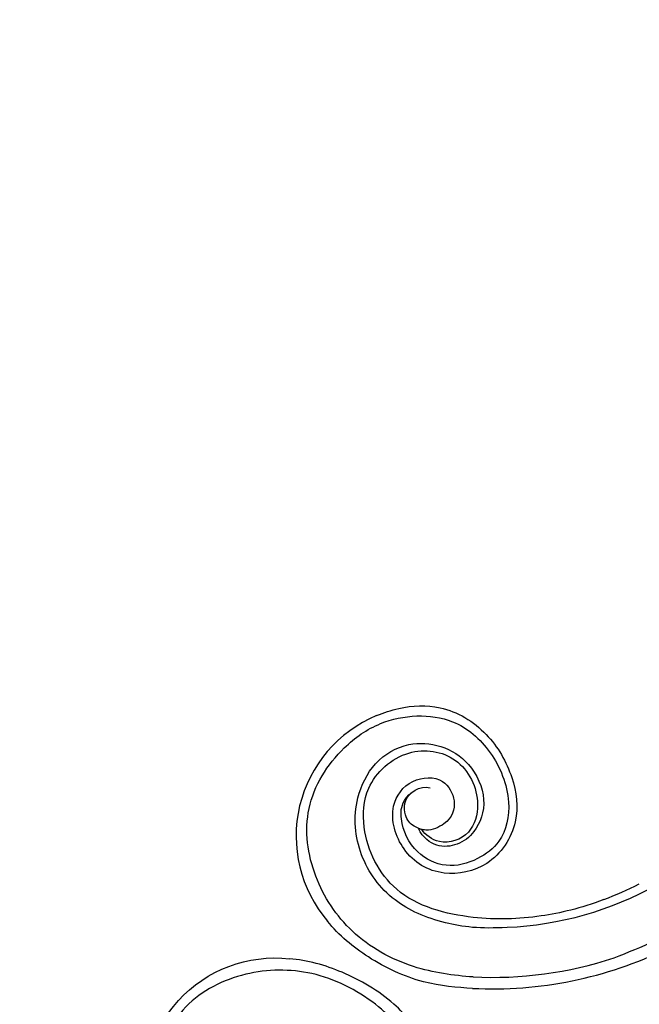
# Model space of a CAD drawing. Units: millimetres. Extents: x 7597 to 10567, y 5300 to 9500.
# Drawn here: x 9300 to 9455, y 6641 to 6887 of the extents above; entities that cross this region are included whole.
import ezdxf

# ---------------------------------------------------------------- set-up
doc = ezdxf.new("R2010")
doc.units = ezdxf.units.MM
doc.linetypes.add('HIDDEN', pattern=[9.525, 6.35, -3.175])
doc.layers.add('A-04.尺寸標註', color=4, linetype='Continuous')
doc.layers.add('H-08.木作(細線)', color=8, linetype='Continuous')
doc.styles.add('新細明體', font='txt')
doc.dimstyles.new('10', dxfattribs={"dimtxt": 25, "dimasz": 7.5, "dimexe": 5, "dimexo": 5, "dimgap": 3, "dimtad": 2, "dimdec": 0, "dimtxsty": '新細明體', "dimblk": 'ARCHTICK', "dimcen": 5, "dimclrd": 8, "dimclre": 8, "dimclrt": 4, "dimadec": 0, "dimazin": 0, "dimtfac": 1, "dimtdec": 0, "dimtix": 1, "dimtmove": 2, "dimatfit": 3, "dimldrblk": 'OPEN90', "dimfxl": 1.25, "dimlwd": 9, "dimlwe": 9, "dimarcsym": 0})

# ---------------------------------------------------------------- blocks, each defined once
blk = doc.blocks.new('SE-21106L-d')
at = {"layer": 'H-08.木作(細線)'}
for centre, radius, start, end in [((-66.24, -125.99), 32.59, 119.4073, 227.6047), ((-57.29, -63.12), 84.2, 279.4317, 306.1367), ((-57.29, -63.12), 84.2, 279.4317, 306.1367), ((-94.07, -3.34), 152.12, 298.9895, 302.6279), ((-94.07, -3.34), 152.12, 298.9895, 302.6279), ((-57.29, -63.12), 99.5, 274.0571, 302.8572), ((-57.29, -63.12), 99.5, 274.0571, 302.8572), ((-57.29, -63.12), 99.5, 274.0571, 302.8572), ((-57.29, -63.12), 96.63, 274.0387, 295.2382), ((-57.29, -63.12), 96.63, 274.0387, 295.2382)]:
    blk.add_arc(centre, radius, start, end, dxfattribs=at)
for points, knots in [([(-82.24, -97.6), (-80.57, -96.63), (-75.63, -94.32), (-65.66, -92.61), (-53.89, -98.02), (-46.38, -108.24), (-43.22, -119.98), (-49, -131.91), (-61.6, -136.05), (-71.94, -131.49), (-76.95, -120.33), (-72.39, -112.08), (-63.85, -110.38), (-59.46, -116.82), (-60.77, -121.88), (-66.05, -125.02), (-69.95, -123.99), (-72.59, -121.88), (-73, -117.34), (-71.16, -115.52)], [101.353945, 101.353945, 101.353945, 101.353945, 107.071148, 117.344032, 130.648433, 143.323306, 154.748094, 167.215531, 178.096678, 190.547668, 201.563976, 209.595169, 216.860482, 222.39953, 229.089919, 233.119899, 235.836808, 238.942582, 242.542122, 242.542122, 242.542122, 242.542122]), ([(-82.24, -97.6), (-80.57, -96.63), (-75.63, -94.32), (-65.66, -92.61), (-53.89, -98.02), (-46.38, -108.24), (-43.22, -119.98), (-49, -131.91), (-61.6, -136.05), (-71.94, -131.49), (-76.95, -120.33), (-72.39, -112.08), (-63.85, -110.38), (-59.46, -116.82), (-60.77, -121.88), (-66.05, -125.02), (-69.95, -123.99), (-72.59, -121.88), (-73, -117.34), (-71.16, -115.52)], [101.353945, 101.353945, 101.353945, 101.353945, 107.071148, 117.344032, 130.648433, 143.323306, 154.748094, 167.215531, 178.096678, 190.547668, 201.563976, 209.595169, 216.860482, 222.39953, 229.089919, 233.119899, 235.836808, 238.942582, 242.542122, 242.542122, 242.542122, 242.542122]), ([(-82.24, -97.6), (-80.57, -96.63), (-75.63, -94.32), (-65.66, -92.61), (-53.89, -98.02), (-46.38, -108.24), (-43.22, -119.98), (-49, -131.91), (-61.6, -136.05), (-71.94, -131.49), (-76.95, -120.33), (-72.39, -112.08), (-63.85, -110.38), (-59.46, -116.82), (-60.77, -121.88), (-65.64, -124.77), (-67.88, -124.48), (-68.51, -124.31)], [101.353945, 101.353945, 101.353945, 101.353945, 107.071148, 117.344032, 130.648433, 143.323306, 154.748094, 167.215531, 178.096678, 190.547668, 201.563976, 209.595169, 216.860482, 222.39953, 229.089919, 233.119899, 234.777929, 234.777929, 234.777929, 234.777929]), ([(-50.48, -159.52), (-55.31, -159.77), (-66.5, -159.6), (-82.31, -153.11), (-93.68, -139.81), (-98.28, -122.35), (-91.34, -107.65), (-79.8, -97.22), (-64.27, -94.52), (-52.35, -102.56), (-45.95, -113.89), (-46.75, -124.7), (-52.97, -130.65), (-60.36, -133.62), (-69.04, -130.66), (-73.21, -123.9), (-73.6, -117.35), (-69.54, -113.55), (-66.77, -113.91)], [0, 0, 0, 0, 15.121787, 32.706486, 49.180598, 66.198082, 83.718586, 94.630324, 112.549052, 124.999153, 137.615328, 147.547187, 154.443182, 162.4864, 170.262285, 179.600055, 184.487094, 190.990865, 190.990865, 190.990865, 190.990865]), ([(-50.48, -159.52), (-55.31, -159.77), (-66.5, -159.6), (-82.31, -153.11), (-93.68, -139.81), (-98.28, -122.35), (-91.34, -107.65), (-79.8, -97.22), (-64.27, -94.52), (-52.35, -102.56), (-45.95, -113.89), (-46.75, -124.7), (-52.97, -130.65), (-60.36, -133.62), (-69.04, -130.66), (-73.21, -123.9), (-73.52, -118.62), (-71.87, -116.2), (-71.16, -115.52)], [0, 0, 0, 0, 15.121787, 32.706486, 49.180598, 66.198082, 83.718586, 94.630324, 112.549052, 124.999153, 137.615328, 147.547187, 154.443182, 162.4864, 170.262285, 179.600055, 184.487094, 186.982177, 186.982177, 186.982177, 186.982177]), ([(-43.49, -146.19), (-50.03, -147.46), (-60.34, -147.42), (-73.46, -143.4), (-82.75, -133.36), (-85.77, -120.5), (-81.74, -108.8), (-71.9, -101.47), (-58.8, -103.75), (-51.93, -115.22), (-53.78, -123.22), (-59.1, -128.47), (-65.5, -128.75), (-68.51, -124.31)], [0, 0, 0, 0, 10.981537, 24.304958, 39.459659, 54.235135, 63.645825, 73.395421, 89.849565, 99.228713, 108.637045, 115.301388, 127.354464, 127.354464, 127.354464, 127.354464]), ([(-43.49, -146.19), (-50.03, -147.46), (-60.34, -147.42), (-73.46, -143.4), (-82.75, -133.36), (-85.77, -120.5), (-81.74, -108.8), (-71.9, -101.47), (-58.8, -103.75), (-51.93, -115.22), (-53.78, -123.22), (-59.1, -128.47), (-65.5, -128.75), (-68.51, -124.31)], [0, 0, 0, 0, 10.981537, 24.304958, 39.459659, 54.235135, 63.645825, 73.395421, 89.849565, 99.228713, 108.637045, 115.301388, 127.354464, 127.354464, 127.354464, 127.354464]), ([(-20.34, -136.4), (-25.93, -139.28), (-36.38, -143.18), (-52.99, -145.64), (-72.96, -142.9), (-82.46, -128.35), (-83.26, -114.6), (-74.33, -104.19), (-60.26, -104.49), (-53.53, -114.74), (-55.09, -124.75), (-62.38, -128.18), (-66.62, -125.72), (-67.58, -124.49)], [0, 0, 0, 0, 14.016261, 30.65978, 50.649768, 68.292242, 78.30721, 91.55384, 103.344979, 115.605625, 122.937607, 131.264613, 137.445974, 137.445974, 137.445974, 137.445974]), ([(-20.34, -136.4), (-25.93, -139.28), (-36.38, -143.18), (-52.99, -145.64), (-72.96, -142.9), (-82.46, -128.35), (-83.26, -114.6), (-74.33, -104.19), (-60.26, -104.49), (-53.53, -114.74), (-55.09, -124.75), (-62.38, -128.18), (-66.62, -125.72), (-67.58, -124.49)], [0, 0, 0, 0, 14.016261, 30.65978, 50.649768, 68.292242, 78.30721, 91.55384, 103.344979, 115.605625, 122.937607, 131.264613, 137.445974, 137.445974, 137.445974, 137.445974]), ([(-20.34, -136.4), (-25.93, -139.28), (-36.38, -143.18), (-52.99, -145.64), (-72.96, -142.9), (-82.46, -128.35), (-83.26, -114.6), (-74.33, -104.19), (-60.26, -104.49), (-53.53, -114.74), (-55.09, -124.75), (-62.38, -128.18), (-66.62, -125.72), (-67.58, -124.49)], [0, 0, 0, 0, 14.016261, 30.65978, 50.649768, 68.292242, 78.30721, 91.55384, 103.344979, 115.605625, 122.937607, 131.264613, 137.445974, 137.445974, 137.445974, 137.445974]), ([(-16.09, -150.53), (-12.8, -148.77), (-6.12, -145.21), (1.51, -138.75), (5.67, -133.59), (8.75, -127.76), (8.24, -123.72), (10.2, -122.94), (11.78, -124.1), (11.76, -125.54), (11.59, -126.39)], [0, 0, 0, 0, 11.189032, 22.690035, 29.469514, 33.873245, 37.705947, 39.324067, 40.711182, 42.555228, 42.555228, 42.555228, 42.555228]), ([(-16.09, -150.53), (-12.8, -148.77), (-6.12, -145.21), (1.51, -138.75), (5.67, -133.59), (8.75, -127.76), (8.24, -123.72), (10.2, -122.94), (11.78, -124.1), (11.76, -125.54), (11.59, -126.39)], [0, 0, 0, 0, 11.189032, 22.690035, 29.469514, 33.873245, 37.705947, 39.324067, 40.711182, 42.555228, 42.555228, 42.555228, 42.555228]), ([(-50.25, -162.37), (-54.03, -162.65), (-63.62, -162.88), (-76.84, -158.47), (-85.01, -153.24), (-88.22, -150.06)], [0, 0, 0, 0, 12.447486, 27.451522, 41.002201, 41.002201, 41.002201, 41.002201]), ([(-50.25, -162.37), (-54.03, -162.65), (-63.62, -162.88), (-76.84, -158.47), (-85.01, -153.24), (-88.22, -150.06)], [0, 0, 0, 0, 12.447486, 27.451522, 41.002201, 41.002201, 41.002201, 41.002201]), ([(-50.25, -162.37), (-54.03, -162.65), (-63.62, -162.88), (-76.84, -158.47), (-85.01, -153.24), (-88.22, -150.06)], [0, 0, 0, 0, 12.447486, 27.451522, 41.002201, 41.002201, 41.002201, 41.002201])]:
    blk.add_open_spline(points, degree=3, knots=knots, dxfattribs=at)
blk = doc.blocks.new('_ArchTick')
at = {"color": 0, "linetype": 'ByBlock', "const_width": 0.15}
blk.add_lwpolyline([(-0.5, -0.5), (0.5, 0.5)], dxfattribs=at)
blk = doc.blocks.new('*D24')
at = {"layer": 'A-04.尺寸標註', "color": 8, "linetype": 'HIDDEN', "lineweight": 9, "transparency": 16777216}
for p, q in [((9830.48, 7136.07), (9830.48, 5890.56)), ((8360.55, 7134.4), (8360.55, 5890.56))]:
    blk.add_line(p, q, dxfattribs=at)
at = {"layer": 'A-04.尺寸標註', "color": 8, "lineweight": 9, "transparency": 16777216}
blk.add_line((8360.55, 5895.56), (9830.48, 5895.56), dxfattribs=at)
at = {"layer": 'DEFPOINTS', "color": 0, "transparency": 16777216}
for p in [(9830.48, 7141.07), (8360.55, 7139.4), (9830.48, 5895.56)]:
    blk.add_point(p, dxfattribs=at)
at = {"layer": 'A-04.尺寸標註', "color": 8, "lineweight": 9, "transparency": 16777216, "xscale": 7.5, "yscale": 7.5, "zscale": 7.5, "rotation": 180}
blk.add_blockref('_ArchTick', (8360.55, 5895.56), dxfattribs=at)
at = {"layer": 'A-04.尺寸標註', "color": 8, "lineweight": 9, "transparency": 16777216, "xscale": 7.5, "yscale": 7.5, "zscale": 7.5}
blk.add_blockref('_ArchTick', (9830.48, 5895.56), dxfattribs=at)
at = {"layer": 'A-04.尺寸標註', "color": 4, "transparency": 16777216, "insert": (9095.52, 5878.64), "char_height": 25, "attachment_point": 5, "style": '新細明體'}
blk.add_mtext('1470', dxfattribs=at)
blk = doc.blocks.new('_Open90')
at = {"color": 0, "linetype": 'ByBlock', "lineweight": -2}
for p, q in [((-0.5, 0.5), (0, 0)), ((0, 0), (-1, 0)), ((0, 0), (-0.5, -0.5))]:
    blk.add_line(p, q, dxfattribs=at)

msp = doc.modelspace()

# ---------------------------------------------------------------- block references
at = {"rotation": 353.0796435407369}
msp.add_blockref('SE-21106L-d', (9482.61, 6799.79), dxfattribs=at)
at = {"xscale": -1, "rotation": 131.1840258256031}
msp.add_blockref('SE-21106L-d', (9312.59, 6486.85), dxfattribs=at)

# ---------------------------------------------------------------- dimensions: what is measured, and where the dimension line sits
at = {"layer": 'A-04.尺寸標註', "color": 8}
dim = msp.add_linear_dim(base=(9830.48, 5895.56), p1=(8360.55, 7139.4), p2=(9830.48, 7141.07), dimstyle='10', dxfattribs=at)
dim.commit()
dim.dimension.update_dxf_attribs({"geometry": '*D24', "text_midpoint": (9095.52, 5878.64)})

doc.saveas('drawing.dxf')
